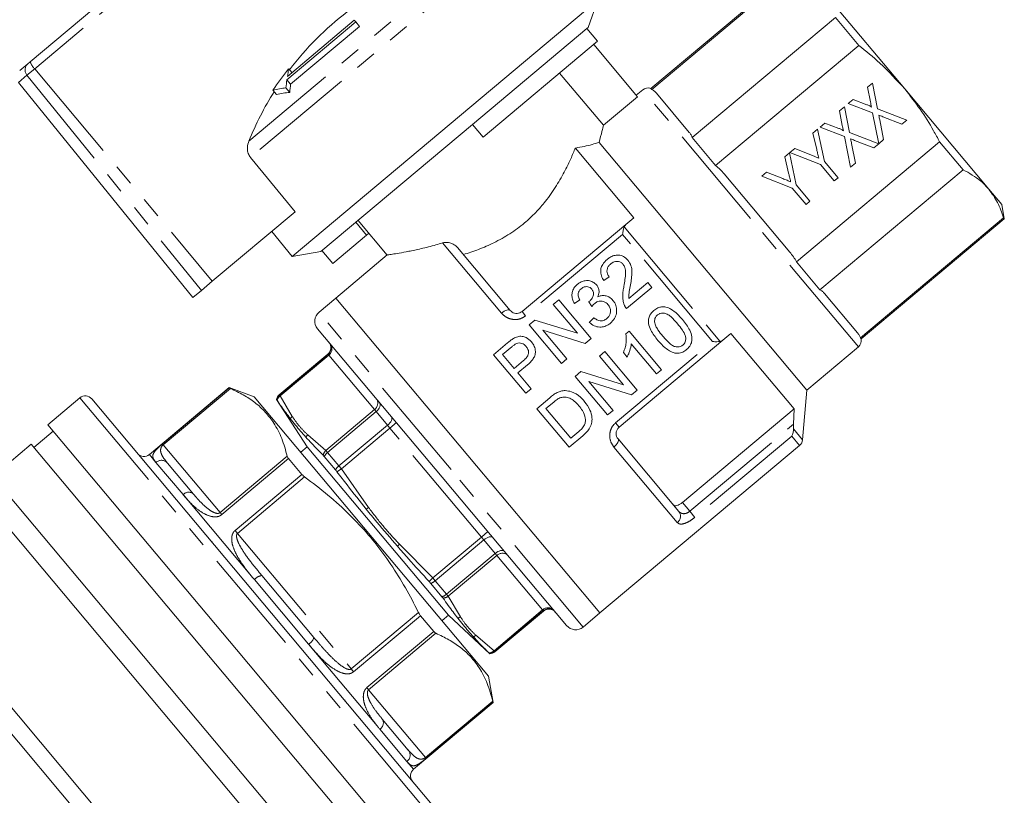
# Model space of a CAD drawing. Units: millimetres. Extents: x 149 to 254, y 93 to 276.
# Drawn here: x 195 to 254, y 206 to 253 of the extents above; entities that cross this region are included whole.
import ezdxf

# ---------------------------------------------------------------- set-up
doc = ezdxf.new("R2010")
doc.units = ezdxf.units.MM
doc.linetypes.add('PHANTOM', pattern=[12.7, 6.35, -1.27, 1.27, -1.27, 1.27, -1.27])

msp = doc.modelspace()

# ---------------------------------------------------------------- linework, layer by layer
at = {"color": 7, "linetype": 'Continuous', "lineweight": 15}
for p, q in [((195.791, 250.025), (208.36, 260.571)), ((241.325, 255.597), (232.796, 248.44)), ((241.377, 255.535), (232.847, 248.378)), ((242.914, 254.377), (247.924, 248.406)), ((229.637, 253.708), (211.405, 238.41)), ((229.045, 252.081), (229.637, 253.708)), ((215.199, 252.402), (211.094, 248.957)), ((215.113, 252.505), (211.123, 249.157)), ((215.199, 252.402), (215.113, 252.505)), ((215.199, 252.402), (215.42, 252.139)), ((235.258, 245.505), (243.787, 252.662)), ((243.787, 252.662), (245.181, 251)), ((211.315, 248.695), (215.42, 252.139)), ((228.972, 252.02), (222.15, 246.296)), ((229.045, 252.081), (228.972, 252.02)), ((229.615, 251.254), (228.972, 252.02)), ((229.615, 251.254), (222.793, 245.529)), ((229.381, 251.057), (231.993, 247.945)), ((245.181, 251), (236.652, 243.844)), ((195.166, 249.5), (195.654, 249.909)), ((195.654, 249.909), (195.791, 250.025)), ((211.2, 249.604), (211.388, 249.38)), ((211.094, 248.957), (211.315, 248.695)), ((227.35, 249.353), (229.962, 246.241)), ((195.098, 248.802), (205.489, 235.97)), ((210.26, 248.337), (210.479, 248.075)), ((211.038, 248.47), (211.263, 248.202)), ((232.303, 248.353), (231.92, 248.032)), ((232.796, 248.44), (232.847, 248.378)), ((245.709, 248.508), (246.003, 248.755)), ((245.879, 247.641), (245.709, 248.508)), ((246.003, 248.755), (246.303, 247.227)), ((247.924, 248.406), (252.934, 242.435)), ((229.962, 246.241), (231.993, 247.945)), ((233.127, 248.15), (235.082, 245.82)), ((244.559, 247.543), (244.848, 247.786)), ((244.848, 247.786), (245.671, 247.47)), ((244.029, 247.099), (244.324, 247.346)), ((244.324, 247.346), (244.624, 245.817)), ((246.008, 246.987), (244.559, 247.543)), ((246.303, 247.227), (248.049, 246.555)), ((244.2, 246.232), (244.029, 247.099)), ((246.379, 245.143), (246.008, 246.987)), ((246.432, 246.569), (246.663, 245.393)), ((247.76, 246.313), (246.616, 246.752)), ((248.049, 246.555), (247.76, 246.313)), ((222.15, 246.296), (213.111, 238.711)), ((222.793, 245.529), (222.15, 246.296)), ((242.448, 245.772), (242.733, 246.01)), ((242.733, 246.01), (243.137, 244.093)), ((242.88, 246.134), (243.169, 246.377)), ((244.328, 245.577), (242.88, 246.134)), ((243.169, 246.377), (243.991, 246.06)), ((235.258, 245.505), (236.652, 243.844)), ((242.679, 244.803), (242.448, 245.772)), ((244.69, 243.737), (244.328, 245.577)), ((244.624, 245.817), (246.37, 245.146)), ((246.081, 244.904), (244.937, 245.343)), ((246.663, 245.393), (246.379, 245.143)), ((231.778, 240.733), (228.292, 244.888)), ((229.706, 245.225), (242.095, 230.461)), ((241.083, 244.626), (241.367, 244.864)), ((241.367, 244.864), (242.335, 244.475)), ((241.473, 238.098), (250.002, 245.255)), ((244.753, 245.159), (244.984, 243.984)), ((246.37, 245.146), (246.081, 244.904)), ((250.002, 245.255), (251.397, 243.593)), ((208.926, 244.33), (211.589, 241.088)), ((240.769, 244.363), (241.053, 244.601)), ((240.999, 243.394), (240.769, 244.363)), ((241.053, 244.601), (241.457, 242.683)), ((242.901, 243.895), (241.083, 244.626)), ((251.397, 243.593), (242.868, 236.436)), ((243.718, 242.921), (242.901, 243.895)), ((243.137, 244.093), (243.954, 243.119)), ((244.984, 243.984), (244.69, 243.737)), ((237.159, 243.344), (241.069, 238.684)), ((239.403, 243.217), (239.687, 243.455)), ((241.222, 242.486), (239.403, 243.217)), ((239.687, 243.455), (240.655, 243.066)), ((243.954, 243.119), (243.718, 242.921)), ((242.039, 241.512), (241.222, 242.486)), ((241.457, 242.683), (242.274, 241.71)), ((252.934, 242.435), (253.709, 241.512)), ((242.274, 241.71), (242.039, 241.512)), ((253.859, 240.659), (253.709, 241.512)), ((206.649, 236.943), (211.589, 241.088)), ((231.296, 240.328), (231.778, 240.733)), ((245.278, 233.564), (253.807, 240.721)), ((245.33, 233.502), (253.859, 240.659)), ((253.807, 240.721), (253.859, 240.659)), ((215.843, 239.697), (215.2, 240.463)), ((215.333, 240.575), (217.073, 238.501)), ((225.114, 235.141), (231.296, 240.328)), ((231.296, 240.328), (231.191, 240.183)), ((210.188, 239.913), (211.405, 238.41)), ((215.843, 239.697), (213.826, 238.005)), ((215.975, 239.809), (215.843, 239.697)), ((221.266, 238.948), (224.409, 235.202)), ((211.405, 238.41), (213.111, 238.711)), ((213.826, 238.005), (213.184, 238.771)), ((217.077, 238.514), (214.004, 235.935)), ((241.473, 238.098), (242.868, 236.436)), ((229.991, 236.984), (230.31, 237.202)), ((206.649, 236.943), (206, 236.399)), ((231.346, 235.31), (232.849, 236.57)), ((232.601, 236.865), (231.477, 235.922)), ((232.849, 236.57), (232.601, 236.865)), ((206, 236.399), (205.489, 235.97)), ((243.147, 236.208), (245.102, 233.878)), ((214.004, 235.935), (213.008, 235.1)), ((229.752, 217.167), (214.004, 235.935)), ((227.296, 235.828), (226.972, 235.556)), ((226.972, 235.556), (228.411, 233.841)), ((229.225, 233.529), (227.296, 235.828)), ((228.233, 235.609), (228.552, 235.827)), ((229.087, 235.724), (229.279, 235.433)), ((225.871, 234.632), (225.528, 234.344)), ((225.528, 234.344), (227.457, 232.046)), ((228.411, 233.841), (225.871, 234.632)), ((229.388, 234.771), (229.118, 234.494)), ((220.346, 225.266), (212.922, 234.113)), ((226.342, 234.033), (228.882, 233.242)), ((227.781, 232.318), (226.342, 234.033)), ((231.494, 233.966), (231.305, 233.807)), ((233.423, 231.668), (231.494, 233.966)), ((237.564, 233.839), (237.081, 233.434)), ((241.334, 229.345), (237.564, 233.839)), ((224.251, 233.273), (223.407, 232.564)), ((223.954, 232.571), (224.502, 233.031)), ((228.882, 233.242), (229.225, 233.529)), ((237.081, 233.434), (230.899, 228.246)), ((231.625, 233.212), (233.128, 231.421)), ((236.92, 233.356), (237.081, 233.434)), ((242.095, 230.461), (245.159, 233.032)), ((245.278, 233.564), (245.33, 233.502)), ((213.535, 232.605), (210.638, 230.174)), ((223.407, 232.564), (225.335, 230.266)), ((224.646, 231.746), (223.954, 232.571)), ((230.051, 232.755), (229.726, 232.483)), ((229.726, 232.483), (231.165, 230.768)), ((231.979, 230.457), (230.051, 232.755)), ((231.151, 232.7), (231.379, 232.428)), ((225.2, 232.211), (224.646, 231.746)), ((224.868, 231.481), (225.431, 231.953)), ((227.457, 232.046), (227.781, 232.318)), ((225.66, 230.538), (224.868, 231.481)), ((228.625, 231.559), (228.283, 231.272)), ((228.283, 231.272), (230.211, 228.973)), ((231.165, 230.768), (228.625, 231.559)), ((233.128, 231.421), (233.423, 231.668)), ((230.535, 229.245), (229.096, 230.96)), ((229.096, 230.96), (231.636, 230.169)), ((207.646, 230.601), (202.896, 226.615)), ((209.148, 230.054), (207.646, 230.601)), ((207.646, 230.601), (207.66, 230.585)), ((225.335, 230.266), (225.66, 230.538)), ((231.636, 230.169), (231.979, 230.457)), ((241.835, 227.497), (242.095, 230.461)), ((198.756, 229.994), (196.84, 228.387)), ((199.46, 229.932), (221.315, 203.887)), ((223.117, 213.406), (209.148, 230.054)), ((210.471, 229.895), (212.305, 227.069)), ((210.471, 229.895), (210.482, 229.881)), ((226.77, 230.003), (225.985, 229.343)), ((226.531, 229.35), (226.997, 229.741)), ((225.985, 229.343), (227.913, 227.045)), ((228.015, 227.582), (226.531, 229.35)), ((230.211, 228.973), (230.535, 229.245)), ((234.669, 223.753), (241.334, 229.345)), ((241.29, 228.418), (241.334, 229.345)), ((208.089, 214.981), (196.84, 228.387)), ((241.29, 228.418), (241.289, 228.149)), ((197.162, 228.004), (196.013, 227.04)), ((227.913, 227.045), (228.736, 227.736)), ((228.488, 227.98), (228.015, 227.582)), ((195.852, 227.231), (193.554, 225.303)), ((195.852, 227.231), (218.028, 200.803)), ((229.752, 217.167), (241.659, 227.158)), ((230.837, 227.542), (234.458, 223.227)), ((212.305, 227.069), (211.922, 226.748)), ((212.305, 227.069), (220.726, 217.034)), ((203.977, 226.105), (205.527, 224.258)), ((211.194, 226.373), (211.986, 225.429)), ((213.322, 226.496), (213.99, 225.7)), ((215.7, 198.91), (193.554, 225.303)), ((227.77, 216.418), (220.346, 225.266)), ((213.948, 199.053), (193.4, 223.542)), ((206.63, 221.439), (206.649, 221.352)), ((207.866, 195.801), (188.229, 219.203)), ((209.604, 219.399), (212.703, 215.705)), ((219.67, 218.931), (220.338, 218.135)), ((206.455, 195.926), (188.106, 217.794)), ((223.494, 214.853), (226.391, 217.284)), ((228.756, 216.332), (229.752, 217.167)), ((219.055, 217.005), (219.847, 216.06)), ((220.343, 216.713), (220.726, 217.034)), ((220.726, 217.034), (223.19, 214.736)), ((219.338, 201.575), (208.089, 214.981)), ((223.178, 214.75), (223.19, 214.736)), ((223.395, 211.833), (223.117, 213.406)), ((214.578, 211.894), (214.556, 211.993)), ((218.645, 207.847), (223.395, 211.833)), ((223.381, 211.849), (223.395, 211.833)), ((216.78, 210.846), (218.33, 208.999))]:
    msp.add_line(p, q, dxfattribs=at)
at = {"color": 8, "linetype": 'PHANTOM', "lineweight": 0}
for p, q in [((208.67, 260.19), (196.063, 249.611)), ((223.13, 257.3), (208.826, 245.298)), ((224.068, 257.036), (208.926, 244.33)), ((196.063, 249.611), (195.601, 249.224)), ((196.063, 249.611), (206.649, 236.943)), ((195.601, 249.224), (195.098, 248.802)), ((195.601, 249.224), (206, 236.399)), ((238.731, 240.693), (232.303, 248.353)), ((245.159, 233.032), (238.731, 240.693)), ((231.191, 240.183), (236.92, 233.356)), ((231.104, 239.737), (225.326, 234.888)), ((236.465, 233.347), (231.104, 239.737)), ((223.89, 235.044), (220.375, 239.232)), ((220.882, 225.716), (213.008, 235.1)), ((225.326, 234.888), (225.114, 235.141)), ((230.687, 228.499), (236.465, 233.347)), ((210.65, 230.16), (213.547, 232.591)), ((213.589, 232.54), (210.693, 230.109)), ((213.547, 232.591), (213.535, 232.605)), ((213.589, 232.54), (213.547, 232.591)), ((216.316, 229.29), (213.589, 232.54)), ((203.676, 227.242), (207.66, 230.585)), ((207.725, 230.553), (203.718, 227.191)), ((210.638, 230.174), (210.65, 230.16)), ((210.693, 230.109), (210.65, 230.16)), ((210.693, 230.109), (211.414, 228.883)), ((198.756, 229.994), (221.253, 203.182)), ((213.42, 226.859), (216.316, 229.29)), ((216.418, 229.17), (213.521, 226.739)), ((216.316, 229.29), (216.418, 229.17)), ((217.092, 228.365), (216.418, 229.17)), ((214.196, 225.935), (217.092, 228.365)), ((217.092, 228.365), (217.236, 228.194)), ((217.236, 228.194), (217.619, 228.516)), ((230.687, 228.499), (230.899, 228.246)), ((235.108, 223.23), (241.29, 228.418)), ((212.337, 227.783), (213.42, 226.859)), ((217.236, 228.194), (214.339, 225.764)), ((222.69, 221.694), (217.236, 228.194)), ((241.289, 228.149), (241.835, 227.497)), ((203.718, 227.191), (203.676, 227.242)), ((203.718, 227.191), (207.108, 223.151)), ((241.188, 227.718), (235.41, 222.87)), ((241.659, 227.158), (241.188, 227.718)), ((202.896, 226.615), (203.288, 226.147)), ((213.521, 226.739), (213.42, 226.859)), ((213.521, 226.739), (214.196, 225.935)), ((234.366, 222.559), (230.591, 227.058)), ((203.288, 226.147), (204.904, 224.222)), ((207.108, 223.151), (211.115, 226.513)), ((211.194, 226.373), (207.21, 223.03)), ((208.002, 222.085), (211.986, 225.429)), ((214.077, 225.592), (214.339, 225.764)), ((214.339, 225.764), (214.196, 225.935)), ((214.339, 225.764), (215.962, 223.463)), ((228.756, 216.332), (220.882, 225.716)), ((212.153, 225.276), (208.147, 221.914)), ((204.904, 224.222), (209.155, 219.156)), ((234.669, 223.753), (235.108, 223.23)), ((207.108, 223.151), (207.21, 223.03)), ((215.826, 223.358), (215.962, 223.463)), ((235.108, 223.23), (235.41, 222.87)), ((208.147, 221.914), (208.002, 222.085)), ((208.147, 221.914), (214.926, 213.834)), ((222.69, 221.694), (223.073, 222.016)), ((219.793, 219.264), (222.69, 221.694)), ((222.834, 221.523), (219.937, 219.093)), ((222.69, 221.694), (222.834, 221.523)), ((223.508, 220.719), (222.834, 221.523)), ((217.683, 221.145), (217.809, 221.261)), ((217.809, 221.261), (219.793, 219.264)), ((220.612, 218.288), (223.508, 220.719)), ((223.508, 220.719), (223.609, 220.599)), ((223.609, 220.599), (220.713, 218.168)), ((226.337, 217.348), (223.609, 220.599)), ((209.155, 219.156), (212.386, 215.305)), ((219.579, 219.035), (219.793, 219.264)), ((219.793, 219.264), (219.937, 219.093)), ((219.937, 219.093), (220.612, 218.288)), ((220.612, 218.288), (220.713, 218.168)), ((220.713, 218.168), (221.434, 216.942)), ((214.926, 213.834), (218.933, 217.196)), ((223.44, 214.918), (226.337, 217.348)), ((226.379, 217.298), (223.482, 214.867)), ((226.337, 217.348), (226.379, 217.298)), ((226.391, 217.284), (226.379, 217.298)), ((219.055, 217.005), (215.071, 213.662)), ((215.863, 212.717), (219.847, 216.06)), ((219.972, 215.958), (215.965, 212.596)), ((222.358, 215.841), (223.44, 214.918)), ((212.386, 215.305), (216.637, 210.24)), ((223.44, 214.918), (223.482, 214.867)), ((223.482, 214.867), (223.494, 214.853)), ((214.926, 213.834), (215.071, 213.662)), ((215.965, 212.596), (215.863, 212.717)), ((215.965, 212.596), (219.355, 208.556)), ((219.355, 208.556), (223.362, 211.918)), ((223.381, 211.849), (219.397, 208.505)), ((216.637, 210.24), (218.252, 208.314)), ((219.355, 208.556), (219.397, 208.505)), ((218.252, 208.314), (218.645, 207.847))]:
    msp.add_line(p, q, dxfattribs=at)
at = {"color": 8, "linetype": 'PHANTOM', "lineweight": 0, "flags": 128}
for points in [[(223.89, 235.044), (223.967, 235.104), (224.047, 235.155), (224.126, 235.195), (224.201, 235.223), (224.269, 235.239), (224.328, 235.24), (224.375, 235.228), (224.409, 235.202)], [(216.418, 229.17), (216.489, 229.236), (216.551, 229.309), (216.6, 229.384), (216.636, 229.459), (216.657, 229.531), (216.662, 229.597), (216.651, 229.655), (216.623, 229.702)], [(217.092, 228.365), (217.164, 228.431), (217.228, 228.501), (217.281, 228.573), (217.321, 228.643), (217.347, 228.709), (217.358, 228.768), (217.352, 228.818), (217.332, 228.858)], [(230.591, 227.058), (230.663, 227.123), (230.727, 227.193), (230.781, 227.264), (230.822, 227.333), (230.849, 227.397), (230.861, 227.455), (230.857, 227.504), (230.837, 227.542)], [(222.834, 221.523), (222.911, 221.583), (222.991, 221.633), (223.071, 221.673), (223.146, 221.7), (223.216, 221.714), (223.276, 221.714), (223.325, 221.701), (223.36, 221.673)], [(223.508, 220.719), (223.586, 220.778), (223.668, 220.826), (223.751, 220.862), (223.831, 220.884), (223.906, 220.892), (223.972, 220.886), (224.027, 220.864), (224.069, 220.829)]]:
    msp.add_lwpolyline(points, dxfattribs=at)
at = {"color": 7, "linetype": 'Continuous', "lineweight": 15}
for centre, radius, start, end in [((225.761, 238.494), 18.248, 127.32769, 142.70488), ((225.19, 238.241), 18.024, 140.91728, 145.93431), ((222.641, 247.412), 11.649, 169.15212, 171.38336), ((223.531, 247.285), 12.549, 172.34113, 174.58149), ((211.468, 243.601), 4.888, 95.0351, 104.3072), ((223.752, 247.145), 12.533, 172.89644, 175.1609), ((232.625, 247.97), 0.5, 70, 130), ((225.826, 238.448), 18.328, 147.68754, 158.05509), ((211.643, 243.362), 4.855, 94.48364, 103.86728), ((213.458, 234.563), 0.7, 130, 220), ((213.214, 232.988), 0.5, 310, 40), ((244.838, 233.415), 0.5, 310, 10), ((199.077, 229.611), 0.5, 40, 130), ((210.96, 229.791), 0.5, 130, 168.02848), ((241.337, 227.541), 0.5, 310, 355), ((202.575, 226.998), 0.5, 220, 310), ((226.712, 216.901), 0.5, 40, 130), ((228.306, 216.868), 0.7, 220, 310), ((223.173, 215.236), 0.5, 271.97152, 310), ((218.966, 207.464), 0.5, 130, 220)]:
    msp.add_arc(centre, radius, start, end, dxfattribs=at)
at = {"color": 8, "linetype": 'PHANTOM', "lineweight": 0}
for centre, radius, start, end in [((195.976, 249.539), 0.491, 131.07594, 220.08543), ((196.826, 250.408), 1.104, 200.32121, 226.22529), ((213.226, 232.974), 0.5, 309.94734, 39.94724), ((213.312, 232.919), 0.47, 306.18874, 35.59805), ((210.972, 229.776), 0.501, 129.99435, 167.96923), ((210.997, 229.689), 0.519, 125.92271, 161.90968), ((216.039, 229.669), 0.47, 306.18874, 35.59805), ((211.766, 228.443), 0.563, 128.6389, 146.3254), ((212.716, 227.351), 0.575, 131.25563, 148.70768), ((213.813, 226.443), 0.572, 133.32858, 167.02206), ((214.022, 226.127), 0.79, 129.3224, 152.20165), ((203.611, 225.782), 0.488, 41.50041, 131.42566), ((214.801, 225.197), 0.955, 129.35445, 148.14376), ((205.234, 223.915), 0.451, 49.53688, 137.09036), ((234.076, 222.939), 0.478, 307.28598, 37.00065), ((223.935, 220.259), 0.47, 44.40195, 133.81126), ((209.688, 218.708), 0.697, 96.91076, 139.89875), ((219.315, 219.817), 0.955, 291.85624, 310.64555), ((220.096, 218.888), 0.79, 287.79835, 310.6776), ((220.371, 218.627), 0.572, 272.97794, 306.67142), ((226.662, 217.009), 0.47, 44.40195, 133.81126), ((226.7, 216.916), 0.5, 40.05276, 130.05266), ((221.074, 217.39), 0.575, 291.29232, 308.74437), ((212.037, 215.908), 0.697, 300.10125, 343.08924), ((221.985, 216.264), 0.563, 293.6746, 311.3611), ((223.079, 215.291), 0.519, 278.09032, 314.07729), ((223.16, 215.251), 0.501, 272.03077, 310.00565), ((216.392, 210.618), 0.451, 302.90964, 30.46312), ((217.948, 208.696), 0.488, 308.57434, 38.49959)]:
    msp.add_arc(centre, radius, start, end, dxfattribs=at)
at = {"color": 7, "linetype": 'Continuous', "lineweight": 15}
for points, knots in [([(247.924, 248.406), (247.444, 248.936), (246.598, 249.874), (245.61, 250.659), (245.181, 251)], [0, 0, 0, 0, 0.566067, 1, 1, 1, 1]), ([(232.847, 248.378), (232.901, 248.347), (233.008, 248.283), (233.087, 248.194), (233.127, 248.15)], [0, 0, 0, 0, 0.496675, 1, 1, 1, 1]), ([(250.002, 245.255), (249.884, 245.477), (249.528, 246.142), (248.864, 247.217), (248.238, 248.009), (247.924, 248.406)], [0, 0, 0, 0, 0.1997727, 0.5982902, 1, 1, 1, 1]), ([(245.671, 247.47), (245.726, 247.447), (245.802, 247.416), (245.899, 247.367), (245.929, 247.331), (245.944, 247.313)], [0, 0, 0, 0, 0.561652, 0.782364, 1, 1, 1, 1]), ([(245.944, 247.313), (245.932, 247.375), (245.91, 247.484), (245.889, 247.593), (245.879, 247.641)], [0, 0, 0, 0, 0.56, 1, 1, 1, 1]), ([(246.378, 246.844), (246.389, 246.793), (246.407, 246.701), (246.425, 246.609), (246.432, 246.569)], [0, 0, 0, 0, 0.560005, 1, 1, 1, 1]), ([(246.616, 246.752), (246.572, 246.769), (246.493, 246.8), (246.413, 246.831), (246.378, 246.844)], [0, 0, 0, 0, 0.560002, 1, 1, 1, 1]), ([(229.706, 245.225), (229.768, 245.463), (229.88, 245.898), (229.936, 246.134), (229.962, 246.241)], [0, 0, 0, 0, 0.547833, 1, 1, 1, 1]), ([(243.991, 246.06), (244.046, 246.038), (244.123, 246.006), (244.219, 245.958), (244.249, 245.922), (244.264, 245.904)], [0, 0, 0, 0, 0.5616519, 0.7823638, 1, 1, 1, 1]), ([(244.264, 245.904), (244.252, 245.965), (244.231, 246.075), (244.209, 246.184), (244.2, 246.232)], [0, 0, 0, 0, 0.5599999, 1, 1, 1, 1]), ([(235.082, 245.82), (235.118, 245.773), (235.192, 245.68), (235.236, 245.564), (235.258, 245.505)], [0, 0, 0, 0, 0.497488, 1, 1, 1, 1]), ([(244.699, 245.435), (244.709, 245.384), (244.728, 245.292), (244.745, 245.2), (244.753, 245.159)], [0, 0, 0, 0, 0.560005, 1, 1, 1, 1]), ([(244.937, 245.343), (244.893, 245.36), (244.813, 245.391), (244.734, 245.421), (244.699, 245.435)], [0, 0, 0, 0, 0.560002, 1, 1, 1, 1]), ([(208.826, 245.298), (208.789, 245.178), (208.721, 244.961), (208.753, 244.638), (208.842, 244.437), (208.911, 244.348), (208.926, 244.33)], [0, 0, 0, 0, 0.366212, 0.666982, 0.931542, 1, 1, 1, 1]), ([(228.292, 244.888), (228.203, 244.677), (228.07, 244.36), (227.859, 243.913), (227.67, 243.535), (227.443, 243.112), (227.166, 242.645), (226.855, 242.175), (226.539, 241.748), (226.226, 241.37), (225.925, 241.04), (225.602, 240.72), (225.238, 240.398), (224.834, 240.08), (224.386, 239.771), (223.917, 239.49), (223.446, 239.243), (222.979, 239.028), (222.521, 238.842), (222.063, 238.676), (221.763, 238.582), (221.613, 238.535)], [0, 0, 0, 0, 0.085415, 0.128539, 0.171784, 0.228647, 0.285827, 0.344116, 0.402852, 0.446277, 0.489938, 0.534388, 0.57913, 0.631364, 0.684075, 0.738219, 0.792814, 0.843922, 0.895322, 0.947538, 1, 1, 1, 1]), ([(228.292, 244.888), (228.472, 244.918), (229.026, 245.009), (229.432, 245.138), (229.706, 245.225)], [0, 0, 0, 0, 0.325729, 1, 1, 1, 1]), ([(242.801, 244.288), (242.778, 244.384), (242.738, 244.556), (242.697, 244.727), (242.679, 244.803)], [0, 0, 0, 0, 0.56, 1, 1, 1, 1]), ([(242.335, 244.475), (242.422, 244.44), (242.577, 244.378), (242.732, 244.315), (242.801, 244.288)], [0, 0, 0, 0, 0.56, 1, 1, 1, 1]), ([(236.652, 243.844), (236.743, 243.768), (236.925, 243.615), (237.081, 243.434), (237.159, 243.344)], [0, 0, 0, 0, 0.496675, 1, 1, 1, 1]), ([(252.934, 242.435), (252.78, 242.602), (252.352, 243.067), (251.769, 243.388), (251.397, 243.593)], [0, 0, 0, 0, 0.359881, 1, 1, 1, 1]), ([(240.655, 243.066), (240.742, 243.031), (240.898, 242.969), (241.053, 242.906), (241.121, 242.878)], [0, 0, 0, 0, 0.56, 1, 1, 1, 1]), ([(241.121, 242.878), (241.099, 242.975), (241.058, 243.146), (241.017, 243.318), (240.999, 243.394)], [0, 0, 0, 0, 0.56, 1, 1, 1, 1]), ([(253.807, 240.721), (253.704, 241.036), (253.496, 241.669), (253.122, 242.179), (252.934, 242.435)], [0, 0, 0, 0, 0.497141, 1, 1, 1, 1]), ([(231.104, 239.737), (231.104, 239.738), (231.114, 239.828), (231.137, 239.997), (231.174, 240.122), (231.191, 240.183)], [0, 0, 0, 0, 0.008576, 0.523183, 1, 1, 1, 1]), ([(217.082, 238.509), (217.089, 238.51), (217.104, 238.512), (217.354, 238.55), (217.771, 238.619), (218.35, 238.725), (219.088, 238.881), (219.793, 239.057), (220.243, 239.192), (220.375, 239.232)], [0, 0, 0, 0, 0.126314, 0.285244, 0.43614, 0.590641, 0.757849, 0.928836, 1, 1, 1, 1]), ([(221.266, 238.948), (221.26, 238.956), (221.202, 239.023), (221.051, 239.142), (220.801, 239.245), (220.559, 239.274), (220.426, 239.244), (220.375, 239.232)], [0, 0, 0, 0, 0.028612, 0.253312, 0.53703, 0.823269, 1, 1, 1, 1]), ([(231.423, 238.209), (231.339, 238.29), (231.184, 238.441), (230.874, 238.516), (230.588, 238.49), (230.356, 238.385), (230.234, 238.29), (230.184, 238.25)], [0, 0, 0, 0, 0.2513235, 0.4672454, 0.670335, 0.8639804, 1, 1, 1, 1]), ([(241.069, 238.684), (241.144, 238.592), (241.294, 238.408), (241.413, 238.202), (241.473, 238.098)], [0, 0, 0, 0, 0.497488, 1, 1, 1, 1]), ([(230.184, 238.25), (230.086, 238.156), (229.921, 237.998), (229.799, 237.697), (229.79, 237.403), (229.876, 237.162), (229.962, 237.028), (229.991, 236.984)], [0, 0, 0, 0, 0.277239, 0.468328, 0.659947, 0.888711, 1, 1, 1, 1]), ([(230.31, 237.202), (230.27, 237.259), (230.197, 237.361), (230.162, 237.54), (230.19, 237.704), (230.27, 237.859), (230.355, 237.938), (230.4, 237.98)], [0, 0, 0, 0, 0.239266, 0.425158, 0.611231, 0.796951, 1, 1, 1, 1]), ([(230.4, 237.98), (230.465, 238.026), (230.577, 238.107), (230.772, 238.136), (230.942, 238.108), (231.062, 238.036), (231.115, 237.977), (231.131, 237.959)], [0, 0, 0, 0, 0.286027, 0.494778, 0.702937, 0.913942, 1, 1, 1, 1]), ([(231.131, 237.959), (231.172, 237.894), (231.268, 237.741), (231.29, 237.416), (231.252, 237.043), (231.208, 236.775), (231.185, 236.64)], [0, 0, 0, 0, 0.170236, 0.401745, 0.699544, 1, 1, 1, 1]), ([(231.577, 236.732), (231.597, 236.858), (231.639, 237.111), (231.67, 237.492), (231.633, 237.885), (231.493, 238.101), (231.423, 238.209)], [0, 0, 0, 0, 0.248458, 0.497324, 0.747627, 1, 1, 1, 1]), ([(228.41, 236.762), (228.334, 236.687), (228.193, 236.549), (228.089, 236.279), (228.078, 236.009), (228.14, 235.783), (228.208, 235.656), (228.233, 235.609)], [0, 0, 0, 0, 0.244508, 0.450913, 0.657111, 0.874382, 1, 1, 1, 1]), ([(229.554, 236.727), (229.487, 236.79), (229.352, 236.918), (229.085, 236.999), (228.817, 236.979), (228.587, 236.895), (228.463, 236.802), (228.41, 236.762)], [0, 0, 0, 0, 0.219135, 0.439205, 0.642583, 0.845953, 1, 1, 1, 1]), ([(228.642, 236.505), (228.7, 236.545), (228.798, 236.613), (228.965, 236.63), (229.105, 236.602), (229.206, 236.539), (229.253, 236.486), (229.268, 236.47)], [0, 0, 0, 0, 0.293662, 0.494737, 0.694804, 0.90542, 1, 1, 1, 1]), ([(229.623, 236.008), (229.659, 236.105), (229.72, 236.268), (229.685, 236.513), (229.614, 236.65), (229.563, 236.716), (229.554, 236.727)], [0, 0, 0, 0, 0.394589, 0.669582, 0.944632, 1, 1, 1, 1]), ([(231.185, 236.64), (231.168, 236.548), (231.133, 236.366), (231.107, 236.089), (231.121, 235.808), (231.177, 235.63), (231.205, 235.54)], [0, 0, 0, 0, 0.250009, 0.500203, 0.745588, 1, 1, 1, 1]), ([(231.477, 235.922), (231.474, 235.99), (231.469, 236.127), (231.516, 236.397), (231.552, 236.598), (231.577, 236.732)], [0, 0, 0, 0, 0.250646, 0.501245, 1, 1, 1, 1]), ([(228.552, 235.827), (228.512, 235.906), (228.45, 236.03), (228.455, 236.222), (228.51, 236.366), (228.586, 236.454), (228.633, 236.497), (228.642, 236.505)], [0, 0, 0, 0, 0.351668, 0.550813, 0.750113, 0.950687, 1, 1, 1, 1]), ([(229.268, 236.47), (229.301, 236.424), (229.359, 236.344), (229.383, 236.202), (229.352, 236.046), (229.27, 235.888), (229.175, 235.797), (229.132, 235.756)], [0, 0, 0, 0, 0.208851, 0.364635, 0.520166, 0.786371, 1, 1, 1, 1]), ([(230.53, 235.803), (230.455, 235.879), (230.324, 236.012), (230.067, 236.098), (229.831, 236.096), (229.69, 236.036), (229.623, 236.008)], [0, 0, 0, 0, 0.313613, 0.549969, 0.787016, 1, 1, 1, 1]), ([(242.868, 236.436), (242.921, 236.405), (243.028, 236.342), (243.107, 236.253), (243.147, 236.208)], [0, 0, 0, 0, 0.496675, 1, 1, 1, 1]), ([(229.132, 235.756), (229.129, 235.753), (229.121, 235.748), (229.106, 235.737), (229.095, 235.729), (229.087, 235.724)], [0, 0, 0, 0, 0.25006, 0.50014, 1, 1, 1, 1]), ([(229.279, 235.433), (229.291, 235.45), (229.316, 235.485), (229.368, 235.551), (229.413, 235.595), (229.444, 235.624)], [0, 0, 0, 0, 0.250446, 0.500999, 1, 1, 1, 1]), ([(229.444, 235.624), (229.502, 235.666), (229.608, 235.741), (229.797, 235.774), (229.974, 235.75), (230.126, 235.673), (230.201, 235.593), (230.233, 235.558)], [0, 0, 0, 0, 0.2377925, 0.4342604, 0.6304928, 0.8371368, 1, 1, 1, 1]), ([(230.233, 235.558), (230.277, 235.497), (230.364, 235.374), (230.397, 235.153), (230.356, 234.955), (230.267, 234.813), (230.194, 234.747), (230.165, 234.72)], [0, 0, 0, 0, 0.238216, 0.479057, 0.686537, 0.874553, 1, 1, 1, 1]), ([(230.377, 234.446), (230.467, 234.535), (230.632, 234.698), (230.748, 235.02), (230.76, 235.343), (230.673, 235.616), (230.568, 235.754), (230.53, 235.803)], [0, 0, 0, 0, 0.247158, 0.451916, 0.65628, 0.877267, 1, 1, 1, 1]), ([(231.205, 235.54), (231.214, 235.519), (231.231, 235.477), (231.275, 235.398), (231.318, 235.345), (231.346, 235.31)], [0, 0, 0, 0, 0.250194, 0.5007, 1, 1, 1, 1]), ([(234.681, 234.656), (234.579, 234.773), (234.374, 235.005), (234.034, 235.264), (233.712, 235.416), (233.433, 235.429), (233.184, 235.359), (233.043, 235.257), (232.967, 235.202)], [0, 0, 0, 0, 0.230873, 0.460189, 0.627394, 0.745687, 0.86345, 1, 1, 1, 1]), ([(225.114, 235.141), (225.069, 235.11), (224.978, 235.048), (224.816, 235.016), (224.657, 235.034), (224.513, 235.098), (224.444, 235.168), (224.409, 235.202)], [0, 0, 0, 0, 0.177252, 0.3609782, 0.5597078, 0.7827278, 1, 1, 1, 1]), ([(232.967, 235.202), (232.878, 235.114), (232.729, 234.966), (232.641, 234.681), (232.65, 234.373), (232.814, 233.92), (233.054, 233.616), (233.208, 233.42)], [0, 0, 0, 0, 0.181211, 0.304135, 0.426814, 0.630587, 1, 1, 1, 1]), ([(233.013, 234.521), (233.013, 234.559), (233.012, 234.652), (233.058, 234.794), (233.133, 234.887), (233.179, 234.928), (233.187, 234.935)], [0, 0, 0, 0, 0.2460004, 0.6004147, 0.9349593, 1, 1, 1, 1]), ([(233.187, 234.935), (233.234, 234.968), (233.329, 235.034), (233.515, 235.059), (233.728, 235.018), (234.043, 234.804), (234.243, 234.574), (234.386, 234.41)], [0, 0, 0, 0, 0.116629, 0.234263, 0.371749, 0.550976, 1, 1, 1, 1]), ([(229.118, 234.494), (229.208, 234.419), (229.389, 234.269), (229.728, 234.195), (230.043, 234.237), (230.25, 234.345), (230.351, 234.425), (230.377, 234.446)], [0, 0, 0, 0, 0.251272, 0.505134, 0.722495, 0.928074, 1, 1, 1, 1]), ([(230.165, 234.72), (230.105, 234.678), (230.006, 234.606), (229.834, 234.573), (229.655, 234.602), (229.508, 234.681), (229.416, 234.75), (229.388, 234.771)], [0, 0, 0, 0, 0.251952, 0.423987, 0.596005, 0.876341, 1, 1, 1, 1]), ([(233.502, 233.668), (233.402, 233.794), (233.25, 233.985), (233.077, 234.271), (233.035, 234.436), (233.013, 234.521)], [0, 0, 0, 0, 0.488401, 0.739582, 1, 1, 1, 1]), ([(234.386, 234.41), (234.485, 234.285), (234.658, 234.069), (234.833, 233.774), (234.881, 233.531), (234.853, 233.352), (234.783, 233.219), (234.722, 233.163), (234.698, 233.14)], [0, 0, 0, 0, 0.327638, 0.569491, 0.701439, 0.833376, 0.932619, 1, 1, 1, 1]), ([(234.92, 232.875), (235.009, 232.963), (235.157, 233.11), (235.246, 233.391), (235.24, 233.695), (235.082, 234.146), (234.838, 234.456), (234.681, 234.656)], [0, 0, 0, 0, 0.178013, 0.299292, 0.420295, 0.626219, 1, 1, 1, 1]), ([(225.67, 233.338), (225.572, 233.431), (225.411, 233.584), (225.113, 233.675), (224.847, 233.658), (224.689, 233.577), (224.61, 233.537)], [0, 0, 0, 0, 0.343419, 0.560705, 0.779999, 1, 1, 1, 1]), ([(231.305, 233.807), (231.321, 233.626), (231.347, 233.347), (231.261, 232.975), (231.188, 232.792), (231.151, 232.7)], [0, 0, 0, 0, 0.477962, 0.736411, 1, 1, 1, 1]), ([(234.698, 233.14), (234.652, 233.108), (234.56, 233.045), (234.378, 233.02), (234.165, 233.054), (233.849, 233.269), (233.647, 233.502), (233.502, 233.668)], [0, 0, 0, 0, 0.111221, 0.223303, 0.366174, 0.547119, 1, 1, 1, 1]), ([(245.102, 233.878), (245.138, 233.832), (245.212, 233.739), (245.256, 233.622), (245.278, 233.564)], [0, 0, 0, 0, 0.497488, 1, 1, 1, 1]), ([(224.61, 233.537), (224.578, 233.518), (224.515, 233.479), (224.395, 233.39), (224.309, 233.32), (224.251, 233.273)], [0, 0, 0, 0, 0.25025, 0.500537, 1, 1, 1, 1]), ([(224.502, 233.031), (224.525, 233.05), (224.57, 233.087), (224.66, 233.159), (224.734, 233.204), (224.784, 233.233)], [0, 0, 0, 0, 0.250279, 0.500572, 1, 1, 1, 1]), ([(224.784, 233.233), (224.84, 233.25), (224.946, 233.281), (225.106, 233.245), (225.245, 233.173), (225.317, 233.095), (225.354, 233.056)], [0, 0, 0, 0, 0.267304, 0.500599, 0.749151, 1, 1, 1, 1]), ([(225.354, 233.056), (225.395, 233), (225.467, 232.902), (225.51, 232.729), (225.491, 232.563), (225.385, 232.38), (225.271, 232.276), (225.2, 232.211)], [0, 0, 0, 0, 0.213445, 0.374275, 0.536208, 0.710171, 1, 1, 1, 1]), ([(225.431, 231.953), (225.544, 232.056), (225.719, 232.217), (225.887, 232.502), (225.92, 232.778), (225.857, 233.076), (225.735, 233.247), (225.67, 233.338)], [0, 0, 0, 0, 0.281995, 0.440752, 0.601792, 0.790998, 1, 1, 1, 1]), ([(231.379, 232.428), (231.41, 232.49), (231.47, 232.614), (231.565, 232.873), (231.601, 233.076), (231.625, 233.212)], [0, 0, 0, 0, 0.250332, 0.5005713, 1, 1, 1, 1]), ([(233.208, 233.42), (233.347, 233.266), (233.56, 233.031), (233.906, 232.776), (234.115, 232.703), (234.221, 232.666)], [0, 0, 0, 0, 0.482557, 0.735917, 1, 1, 1, 1]), ([(236.465, 233.347), (236.467, 233.347), (236.556, 233.341), (236.727, 233.335), (236.857, 233.349), (236.92, 233.356)], [0, 0, 0, 0, 0.008576, 0.523183, 1, 1, 1, 1]), ([(234.221, 232.666), (234.333, 232.659), (234.541, 232.647), (234.776, 232.762), (234.886, 232.848), (234.92, 232.875)], [0, 0, 0, 0, 0.444733, 0.826815, 1, 1, 1, 1]), ([(207.66, 230.585), (207.666, 230.581), (207.676, 230.575), (207.712, 230.559), (207.725, 230.553)], [0, 0, 0, 0, 0.645802, 1, 1, 1, 1]), ([(207.725, 230.553), (207.987, 230.43), (208.511, 230.185), (209.21, 229.718), (209.821, 229.161), (210.367, 228.452), (210.818, 227.579), (211.016, 226.87), (211.115, 226.513)], [0, 0, 0, 0, 0.1516, 0.303162, 0.458271, 0.613371, 0.805832, 1, 1, 1, 1]), ([(227.204, 230.31), (227.165, 230.289), (227.087, 230.246), (226.942, 230.143), (226.839, 230.059), (226.77, 230.003)], [0, 0, 0, 0, 0.250432, 0.500727, 1, 1, 1, 1]), ([(227.676, 230.426), (227.635, 230.425), (227.553, 230.423), (227.391, 230.393), (227.279, 230.343), (227.204, 230.31)], [0, 0, 0, 0, 0.251117, 0.5028, 1, 1, 1, 1]), ([(228.824, 229.789), (228.749, 229.872), (228.536, 230.106), (228.147, 230.373), (227.808, 230.411), (227.676, 230.426)], [0, 0, 0, 0, 0.250421, 0.710142, 1, 1, 1, 1]), ([(210.482, 229.881), (210.485, 229.877), (210.489, 229.872), (210.5, 229.855), (210.504, 229.85)], [0, 0, 0, 0, 0.714907, 1, 1, 1, 1]), ([(210.504, 229.85), (210.59, 229.724), (210.835, 229.365), (211.115, 228.995), (211.297, 228.756)], [0, 0, 0, 0, 0.352349, 1, 1, 1, 1]), ([(226.997, 229.741), (227.029, 229.767), (227.094, 229.821), (227.228, 229.922), (227.341, 229.976), (227.417, 230.012)], [0, 0, 0, 0, 0.250678, 0.501491, 1, 1, 1, 1]), ([(227.417, 230.012), (227.497, 230.027), (227.68, 230.06), (227.966, 229.98), (228.251, 229.795), (228.407, 229.621), (228.496, 229.522)], [0, 0, 0, 0, 0.193435, 0.43894, 0.682936, 1, 1, 1, 1]), ([(228.496, 229.522), (228.57, 229.427), (228.741, 229.207), (228.889, 228.885), (228.893, 228.662), (228.895, 228.598)], [0, 0, 0, 0, 0.351347, 0.813907, 1, 1, 1, 1]), ([(228.736, 227.736), (228.874, 227.864), (229.098, 228.072), (229.277, 228.458), (229.295, 228.849), (229.168, 229.32), (228.948, 229.619), (228.824, 229.789)], [0, 0, 0, 0, 0.236107, 0.381838, 0.527635, 0.732078, 1, 1, 1, 1]), ([(211.297, 228.756), (211.398, 228.628), (211.689, 228.258), (212.013, 227.89), (212.225, 227.649)], [0, 0, 0, 0, 0.346118, 1, 1, 1, 1]), ([(228.895, 228.598), (228.88, 228.523), (228.846, 228.356), (228.683, 228.151), (228.551, 228.035), (228.488, 227.98)], [0, 0, 0, 0, 0.301072, 0.670639, 1, 1, 1, 1]), ([(230.837, 227.542), (230.804, 227.591), (230.739, 227.685), (230.709, 227.868), (230.744, 228.047), (230.82, 228.174), (230.881, 228.23), (230.899, 228.246)], [0, 0, 0, 0, 0.262962, 0.512181, 0.72904, 0.918688, 1, 1, 1, 1]), ([(241.289, 228.149), (241.286, 228.071), (241.28, 227.909), (241.224, 227.779), (241.189, 227.719), (241.188, 227.718)], [0, 0, 0, 0, 0.476817, 0.991424, 1, 1, 1, 1]), ([(212.225, 227.649), (212.34, 227.524), (212.665, 227.168), (213.023, 226.806), (213.255, 226.571)], [0, 0, 0, 0, 0.352328, 1, 1, 1, 1]), ([(213.255, 226.571), (213.27, 226.555), (213.291, 226.534), (213.316, 226.503), (213.322, 226.496)], [0, 0, 0, 0, 0.752424, 1, 1, 1, 1]), ([(211.115, 226.513), (211.125, 226.485), (211.14, 226.441), (211.18, 226.391), (211.194, 226.373)], [0, 0, 0, 0, 0.646121, 1, 1, 1, 1]), ([(211.986, 225.429), (212.019, 225.394), (212.068, 225.34), (212.131, 225.292), (212.153, 225.276)], [0, 0, 0, 0, 0.645802, 1, 1, 1, 1]), ([(213.99, 225.7), (214.003, 225.685), (214.031, 225.651), (214.06, 225.613), (214.077, 225.592)], [0, 0, 0, 0, 0.443815, 1, 1, 1, 1]), ([(214.077, 225.592), (214.279, 225.327), (214.853, 224.577), (215.443, 223.837), (215.826, 223.358)], [0, 0, 0, 0, 0.3523493, 1, 1, 1, 1]), ([(212.153, 225.276), (212.622, 224.923), (213.561, 224.215), (214.827, 223.062), (215.96, 221.848), (216.962, 220.576), (217.86, 219.211), (218.501, 218.068), (218.839, 217.386), (218.933, 217.196)], [0, 0, 0, 0, 0.1649143, 0.3307253, 0.481113, 0.6314972, 0.7858878, 0.9403194, 1, 1, 1, 1]), ([(234.137, 223.609), (234.161, 223.591), (234.209, 223.554), (234.334, 223.562), (234.477, 223.618), (234.593, 223.691), (234.653, 223.74), (234.669, 223.753)], [0, 0, 0, 0, 0.244736, 0.490057, 0.718237, 0.924509, 1, 1, 1, 1]), ([(215.826, 223.358), (216.036, 223.1), (216.644, 222.353), (217.272, 221.623), (217.683, 221.145)], [0, 0, 0, 0, 0.346118, 1, 1, 1, 1]), ([(217.683, 221.145), (217.902, 220.895), (218.526, 220.183), (219.165, 219.486), (219.579, 219.035)], [0, 0, 0, 0, 0.352328, 1, 1, 1, 1]), ([(219.579, 219.035), (219.597, 219.015), (219.63, 218.979), (219.658, 218.945), (219.67, 218.931)], [0, 0, 0, 0, 0.568259, 1, 1, 1, 1]), ([(220.338, 218.135), (220.352, 218.118), (220.377, 218.088), (220.393, 218.065), (220.401, 218.055)], [0, 0, 0, 0, 0.565677, 1, 1, 1, 1]), ([(220.401, 218.055), (220.505, 217.908), (220.801, 217.488), (221.094, 217.104), (221.283, 216.855)], [0, 0, 0, 0, 0.352349, 1, 1, 1, 1]), ([(218.933, 217.196), (218.957, 217.151), (218.994, 217.081), (219.039, 217.025), (219.055, 217.005)], [0, 0, 0, 0, 0.6461214, 1, 1, 1, 1]), ([(221.283, 216.855), (221.389, 216.721), (221.695, 216.334), (222.007, 215.98), (222.212, 215.748)], [0, 0, 0, 0, 0.346118, 1, 1, 1, 1]), ([(219.847, 216.06), (219.875, 216.031), (219.918, 215.985), (219.958, 215.965), (219.972, 215.958)], [0, 0, 0, 0, 0.645802, 1, 1, 1, 1]), ([(219.972, 215.958), (220.234, 215.835), (220.758, 215.59), (221.456, 215.123), (222.068, 214.566), (222.614, 213.857), (223.065, 212.984), (223.262, 212.274), (223.362, 211.918)], [0, 0, 0, 0, 0.1516004, 0.3031618, 0.4582709, 0.6133711, 0.8058323, 1, 1, 1, 1]), ([(222.212, 215.748), (222.322, 215.627), (222.636, 215.285), (222.949, 214.976), (223.152, 214.777)], [0, 0, 0, 0, 0.3523275, 1, 1, 1, 1]), ([(223.152, 214.777), (223.153, 214.776), (223.167, 214.762), (223.176, 214.753), (223.178, 214.751), (223.178, 214.75)], [0, 0, 0, 0, 0.078632, 0.905749, 1, 1, 1, 1]), ([(223.362, 211.918), (223.367, 211.895), (223.377, 211.858), (223.38, 211.851), (223.381, 211.849)], [0, 0, 0, 0, 0.646121, 1, 1, 1, 1])]:
    msp.add_open_spline(points, degree=3, knots=knots, dxfattribs=at)
at = {"color": 8, "linetype": 'PHANTOM', "lineweight": 0}
for points, knots in [([(223.89, 235.044), (223.961, 234.971), (224.109, 234.821), (224.408, 234.686), (224.733, 234.646), (225.058, 234.705), (225.237, 234.827), (225.326, 234.888)], [0, 0, 0, 0, 0.200632, 0.414559, 0.614659, 0.808112, 1, 1, 1, 1]), ([(211.414, 228.883), (211.545, 228.689), (211.79, 228.324), (212.131, 227.986), (212.307, 227.812), (212.337, 227.783)], [0, 0, 0, 0, 0.486654, 0.911445, 1, 1, 1, 1]), ([(230.687, 228.499), (230.651, 228.466), (230.532, 228.356), (230.384, 228.103), (230.317, 227.742), (230.381, 227.364), (230.521, 227.16), (230.591, 227.058)], [0, 0, 0, 0, 0.088299, 0.291476, 0.514222, 0.756369, 1, 1, 1, 1]), ([(203.288, 226.147), (203.225, 226.226), (203.098, 226.383), (203.083, 226.583), (203.19, 226.774), (203.326, 226.927), (203.465, 227.059), (203.581, 227.162), (203.65, 227.22), (203.676, 227.242)], [0, 0, 0, 0, 0.2979337, 0.594614, 0.755416, 0.8591751, 0.9231701, 0.9721422, 1, 1, 1, 1]), ([(203.718, 227.191), (203.706, 227.18), (203.684, 227.16), (203.654, 227.126), (203.617, 227.073), (203.577, 226.985), (203.557, 226.854), (203.595, 226.651), (203.733, 226.404), (203.896, 226.205), (203.977, 226.105)], [0, 0, 0, 0, 0.0164335, 0.0291388, 0.0494561, 0.1012279, 0.1976678, 0.3601466, 0.6788258, 1, 1, 1, 1]), ([(207.21, 223.03), (207.165, 222.999), (207.065, 222.93), (206.849, 222.887), (206.516, 222.92), (206.06, 223.125), (205.578, 223.488), (205.193, 223.885), (204.985, 224.128), (204.904, 224.222)], [0, 0, 0, 0, 0.0457967, 0.1020441, 0.1897952, 0.3581356, 0.6007516, 0.8443603, 1, 1, 1, 1]), ([(207.108, 223.151), (207.094, 223.141), (207.071, 223.125), (207.008, 223.104), (206.896, 223.103), (206.691, 223.17), (206.394, 223.36), (206.056, 223.664), (205.76, 223.982), (205.593, 224.18), (205.527, 224.258)], [0, 0, 0, 0, 0.016491, 0.027879, 0.068794, 0.145417, 0.311563, 0.569564, 0.829644, 1, 1, 1, 1]), ([(215.962, 223.463), (216.243, 223.09), (216.768, 222.391), (217.418, 221.685), (217.752, 221.324), (217.809, 221.261)], [0, 0, 0, 0, 0.486654, 0.911445, 1, 1, 1, 1]), ([(235.108, 223.23), (235.064, 223.198), (234.975, 223.134), (234.827, 223.086), (234.683, 223.085), (234.554, 223.131), (234.49, 223.195), (234.458, 223.227)], [0, 0, 0, 0, 0.177252, 0.360978, 0.559708, 0.782728, 1, 1, 1, 1]), ([(234.366, 222.559), (234.402, 222.528), (234.478, 222.465), (234.665, 222.461), (234.897, 222.533), (235.156, 222.671), (235.326, 222.804), (235.41, 222.87)], [0, 0, 0, 0, 0.200632, 0.414559, 0.614659, 0.808112, 1, 1, 1, 1]), ([(209.155, 219.156), (208.936, 219.42), (208.5, 219.947), (208.049, 220.665), (207.83, 221.244), (207.789, 221.608), (207.835, 221.851), (207.912, 222), (207.978, 222.063), (208.002, 222.085)], [0, 0, 0, 0, 0.297934, 0.594614, 0.755416, 0.859175, 0.92317, 0.972142, 1, 1, 1, 1]), ([(208.147, 221.914), (208.135, 221.901), (208.115, 221.879), (208.097, 221.832), (208.085, 221.747), (208.112, 221.579), (208.225, 221.292), (208.512, 220.792), (208.983, 220.141), (209.397, 219.647), (209.604, 219.399)], [0, 0, 0, 0, 0.016433, 0.029137, 0.049453, 0.101222, 0.197657, 0.360127, 0.679826, 1, 1, 1, 1]), ([(221.434, 216.942), (221.565, 216.747), (221.81, 216.383), (222.151, 216.044), (222.327, 215.871), (222.358, 215.841)], [0, 0, 0, 0, 0.486654, 0.911445, 1, 1, 1, 1]), ([(214.926, 213.834), (214.912, 213.824), (214.888, 213.809), (214.819, 213.795), (214.689, 213.816), (214.435, 213.941), (214.04, 214.247), (213.555, 214.727), (213.094, 215.243), (212.814, 215.574), (212.703, 215.705)], [0, 0, 0, 0, 0.016491, 0.027879, 0.068794, 0.145417, 0.311563, 0.569564, 0.829644, 1, 1, 1, 1]), ([(215.071, 213.662), (215.025, 213.631), (214.925, 213.563), (214.704, 213.526), (214.356, 213.576), (213.862, 213.826), (213.298, 214.287), (212.801, 214.819), (212.502, 215.169), (212.386, 215.305)], [0, 0, 0, 0, 0.0457967, 0.1020441, 0.1897952, 0.3581356, 0.6007516, 0.8443603, 1, 1, 1, 1]), ([(216.637, 210.24), (216.483, 210.426), (216.176, 210.798), (215.83, 211.392), (215.661, 211.911), (215.639, 212.253), (215.693, 212.487), (215.773, 212.632), (215.839, 212.695), (215.863, 212.717)], [0, 0, 0, 0, 0.297934, 0.594614, 0.755416, 0.859175, 0.92317, 0.972142, 1, 1, 1, 1]), ([(215.965, 212.596), (215.953, 212.584), (215.932, 212.563), (215.91, 212.521), (215.888, 212.449), (215.887, 212.313), (215.944, 212.093), (216.114, 211.731), (216.41, 211.297), (216.657, 210.997), (216.78, 210.846)], [0, 0, 0, 0, 0.016434, 0.029139, 0.049456, 0.101228, 0.197668, 0.360147, 0.678826, 1, 1, 1, 1]), ([(219.355, 208.556), (219.342, 208.546), (219.319, 208.528), (219.266, 208.496), (219.182, 208.462), (219.045, 208.447), (218.867, 208.495), (218.67, 208.631), (218.489, 208.814), (218.375, 208.947), (218.33, 208.999)], [0, 0, 0, 0, 0.0164908, 0.0278789, 0.0687944, 0.1454167, 0.311563, 0.5695636, 0.8296437, 1, 1, 1, 1]), ([(219.397, 208.505), (219.355, 208.471), (219.262, 208.394), (219.109, 208.275), (218.916, 208.142), (218.711, 208.048), (218.529, 208.061), (218.382, 208.166), (218.289, 208.273), (218.252, 208.314)], [0, 0, 0, 0, 0.0458, 0.102052, 0.189811, 0.358165, 0.598177, 0.844348, 1, 1, 1, 1])]:
    msp.add_open_spline(points, degree=3, knots=knots, dxfattribs=at)

doc.saveas('drawing.dxf')
